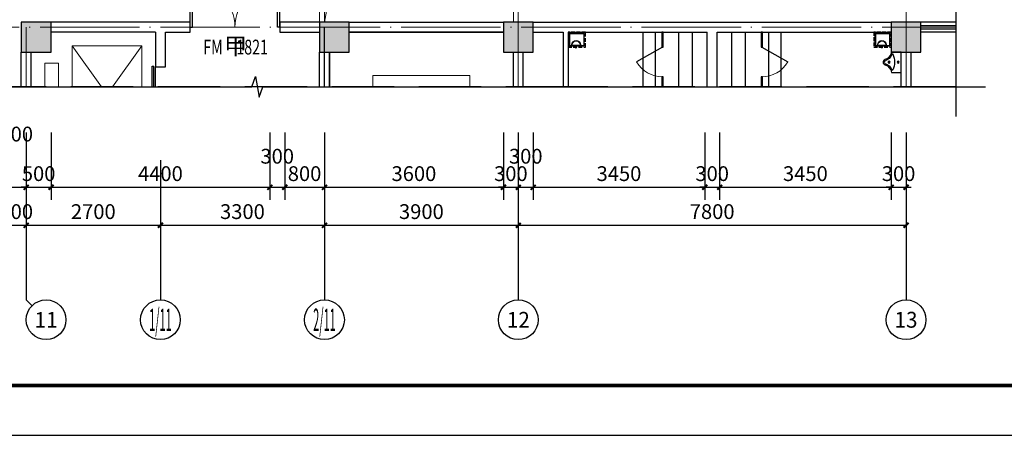
# Model space of a CAD drawing. Extents: x 212589 to 1237536, y 275567 to 575759.
# Drawn here: x 372323 to 392131, y 475896 to 484256 of the extents above; entities that cross this region are included whole.
import ezdxf
from ezdxf.enums import TextEntityAlignment as Align

# ---------------------------------------------------------------- set-up
doc = ezdxf.new("R2010")
doc.units = 0
doc.header["$LTSCALE"] = 1000
doc.header["$MEASUREMENT"] = 0
doc.linetypes.add('DASH', pattern=[0.35, 0.25, -0.1])
doc.linetypes.add('DOTE', pattern=[2.42, 2, -0.2, 0.02, -0.2])
for name, color, linetype in [('AXIS', 3, 'Continuous'), ('AXIS_TEXT', 7, 'Continuous'), ('COLUMN', 9, 'Continuous'), ('DIM_SYMB', 3, 'Continuous'), ('DOOR_FIRE', 4, 'Continuous'), ('DOOR_FIRE_TEXT', 7, 'Continuous'), ('DOTE', 10, 'DOTE'), ('K', 130, 'Continuous'), ('LATRINE', 6, 'Continuous'), ('LVTRY', 6, 'Continuous'), ('PUB_DIM', 3, 'Continuous'), ('PUB_HATCH', 8, 'Continuous'), ('PUB_Hatch(材料填充)', 8, 'Continuous'), ('STAIR', 2, 'Continuous'), ('WALL', 9, 'Continuous')]:
    doc.layers.add(name, color=color, linetype=linetype)
doc.styles.add('_TCH_AXIS', font='COMPLEX', dxfattribs={"bigfont": 'GBCBIG'})
doc.styles.add('_TCH_DIM_T3', font='SIMPLEX', dxfattribs={"width": 0.705882, "bigfont": 'GBCBIG'})
doc.styles.add('_TCH_WINDOW', font='SIMPLEX', dxfattribs={"height": 3.5, "bigfont": 'GBCBIG'})
doc.styles.add('COMPLEX', font='COMPLEX')
doc.dimstyles.new('_TCH_ARCH&&100', dxfattribs={"dimtxt": 297.5, "dimasz": 100, "dimexe": 250, "dimexo": 300, "dimgap": 126.25, "dimtad": 1, "dimdec": 0, "dimzin": 0, "dimdsep": 46, "dimtxsty": '_TCH_DIM_T3', "dimblk": 'ARCHTICK', "dimcen": 0.09, "dimclrt": 7, "dimazin": 2, "dimtfac": 1, "dimtdec": 0, "dimtix": 1, "dimtmove": 2, "dimatfit": 3, "dimldrblk": 'ARCHTICK', "dimfxl": 100, "dimtolj": 1, "dimtzin": 0, "dimarcsym": 0})

# ---------------------------------------------------------------- blocks, each defined once
blk = doc.blocks.new('pqd')
at = {"layer": 'LVTRY'}
h = blk.add_hatch(color=256, dxfattribs=at)
h.paths.add_polyline_path([(1265702, 107191), (1265952, 107191), (1265952, 107491), (1265702, 107491)])
h.paths.add_polyline_path([(1265710, 107408), (1265721, 107408, -1), (1265721, 107252), (1265710, 107252)], flags=16)
h.paths.add_polyline_path([(1265710, 107246), (1265721, 107246, 1), (1265721, 107414), (1265710, 107414), (1265710, 107483), (1265944, 107483), (1265944, 107199), (1265710, 107199)], flags=16)
blk.add_hatch(color=256, dxfattribs=at).paths.add_polyline_path([(1265676, 107328), (1265661, 107343), (1265661, 107313)])
for p, q in [((1265702, 107191), (1265702, 107491)), ((1265702, 107491), (1265952, 107491)), ((1265710, 107414), (1265710, 107483)), ((1265944, 107483), (1265710, 107483)), ((1265721, 107414), (1265710, 107414)), ((1265710, 107408), (1265710, 107252)), ((1265721, 107408), (1265710, 107408)), ((1265944, 107483), (1265944, 107199)), ((1265952, 107491), (1265952, 107191)), ((1265952, 107191), (1265702, 107191)), ((1265710, 107252), (1265721, 107252)), ((1265710, 107246), (1265721, 107246)), ((1265710, 107199), (1265710, 107246)), ((1265944, 107199), (1265710, 107199))]:
    blk.add_line(p, q, dxfattribs=at)
at = {"layer": 'LVTRY', "linetype": 'DASH', "ltscale": 0.3}
blk.add_lwpolyline([(1265677, 107516), (1265977, 107516), (1265977, 107166), (1265677, 107166)], close=True, dxfattribs=at)
at = {"layer": 'LVTRY'}
blk.add_lwpolyline([(1265661, 107313), (1265676, 107328), (1265661, 107343)], close=True, dxfattribs=at)
for radius in [84, 78]:
    blk.add_arc((1265721, 107330), radius, 270, 90, dxfattribs=at)
blk = doc.blocks.new('_ArchTick')
at = {"color": 0, "linetype": 'ByBlock', "const_width": 0.4}
blk.add_lwpolyline([(-0.5, -0.5), (0.5, 0.5)], dxfattribs=at)
blk = doc.blocks.new('*D68')
at = {"layer": 'Defpoints', "color": 0, "transparency": 16777216}
for p in [(372054, 482289), (372454, 482289), (372454, 480884)]:
    blk.add_point(p, dxfattribs=at)
at = {"layer": 'PUB_DIM', "color": 0, "lineweight": -2, "transparency": 16777216}
for p, q in [((372054, 481989), (372054, 480634)), ((372454, 481989), (372454, 480634)), ((372054, 480884), (372454, 480884))]:
    blk.add_line(p, q, dxfattribs=at)
at = {"layer": 'PUB_DIM', "color": 0, "lineweight": -2, "transparency": 16777216, "xscale": 100, "yscale": 100, "zscale": 100, "rotation": 180}
blk.add_blockref('_ArchTick', (372054, 480884), dxfattribs=at)
at = {"layer": 'PUB_DIM', "color": 0, "lineweight": -2, "transparency": 16777216, "xscale": 100, "yscale": 100, "zscale": 100}
blk.add_blockref('_ArchTick', (372454, 480884), dxfattribs=at)
at = {"layer": 'PUB_DIM', "color": 7, "transparency": 16777216, "insert": (372254, 481955), "char_height": 297.5, "attachment_point": 5, "style": '_TCH_DIM_T3'}
blk.add_mtext('\\A1;400', dxfattribs=at)
blk = doc.blocks.new('*D69')
at = {"layer": 'Defpoints', "color": 0, "transparency": 16777216}
for p in [(372454, 482289), (372954, 482289), (372954, 480884)]:
    blk.add_point(p, dxfattribs=at)
at = {"layer": 'PUB_DIM', "color": 0, "lineweight": -2, "transparency": 16777216}
for p, q in [((372454, 481989), (372454, 480634)), ((372954, 481989), (372954, 480634)), ((372454, 480884), (372354, 480884)), ((372454, 480884), (372954, 480884)), ((372954, 480884), (373054, 480884))]:
    blk.add_line(p, q, dxfattribs=at)
at = {"layer": 'PUB_DIM', "color": 0, "lineweight": -2, "transparency": 16777216, "xscale": 100, "yscale": 100, "zscale": 100}
blk.add_blockref('_ArchTick', (372454, 480884), dxfattribs=at)
at = {"layer": 'PUB_DIM', "color": 0, "lineweight": -2, "transparency": 16777216, "xscale": 100, "yscale": 100, "zscale": 100, "rotation": 180}
blk.add_blockref('_ArchTick', (372954, 480884), dxfattribs=at)
at = {"layer": 'PUB_DIM', "color": 7, "transparency": 16777216, "insert": (372704, 481159), "char_height": 297.5, "attachment_point": 5, "style": '_TCH_DIM_T3'}
blk.add_mtext('\\A1;500', dxfattribs=at)
blk = doc.blocks.new('*D70')
at = {"layer": 'Defpoints', "color": 0, "transparency": 16777216}
for p in [(372954, 482289), (377354, 482289), (377354, 480884)]:
    blk.add_point(p, dxfattribs=at)
at = {"layer": 'PUB_DIM', "color": 0, "lineweight": -2, "transparency": 16777216}
for p, q in [((372954, 481989), (372954, 480634)), ((377354, 481989), (377354, 480634)), ((372954, 480884), (377354, 480884))]:
    blk.add_line(p, q, dxfattribs=at)
at = {"layer": 'PUB_DIM', "color": 0, "lineweight": -2, "transparency": 16777216, "xscale": 100, "yscale": 100, "zscale": 100, "rotation": 180}
blk.add_blockref('_ArchTick', (372954, 480884), dxfattribs=at)
at = {"layer": 'PUB_DIM', "color": 0, "lineweight": -2, "transparency": 16777216, "xscale": 100, "yscale": 100, "zscale": 100}
blk.add_blockref('_ArchTick', (377354, 480884), dxfattribs=at)
at = {"layer": 'PUB_DIM', "color": 7, "transparency": 16777216, "insert": (375154, 481159), "char_height": 297.5, "attachment_point": 5, "style": '_TCH_DIM_T3'}
blk.add_mtext('\\A1;4400', dxfattribs=at)
blk = doc.blocks.new('*D71')
at = {"layer": 'Defpoints', "color": 0, "transparency": 16777216}
for p in [(377354, 482289), (377654, 482289), (377654, 480884)]:
    blk.add_point(p, dxfattribs=at)
at = {"layer": 'PUB_DIM', "color": 0, "lineweight": -2, "transparency": 16777216}
for p, q in [((377354, 481989), (377354, 480634)), ((377654, 481989), (377654, 480634)), ((377354, 480884), (377654, 480884))]:
    blk.add_line(p, q, dxfattribs=at)
at = {"layer": 'PUB_DIM', "color": 0, "lineweight": -2, "transparency": 16777216, "xscale": 100, "yscale": 100, "zscale": 100, "rotation": 180}
blk.add_blockref('_ArchTick', (377354, 480884), dxfattribs=at)
at = {"layer": 'PUB_DIM', "color": 0, "lineweight": -2, "transparency": 16777216, "xscale": 100, "yscale": 100, "zscale": 100}
blk.add_blockref('_ArchTick', (377654, 480884), dxfattribs=at)
at = {"layer": 'PUB_DIM', "color": 7, "transparency": 16777216, "insert": (377504, 481509), "char_height": 297.5, "attachment_point": 5, "style": '_TCH_DIM_T3'}
blk.add_mtext('\\A1;300', dxfattribs=at)
blk = doc.blocks.new('*D72')
at = {"layer": 'Defpoints', "color": 0, "transparency": 16777216}
for p in [(377654, 482289), (378454, 482289), (378454, 480884)]:
    blk.add_point(p, dxfattribs=at)
at = {"layer": 'PUB_DIM', "color": 0, "lineweight": -2, "transparency": 16777216}
for p, q in [((377654, 481989), (377654, 480634)), ((378454, 481989), (378454, 480634)), ((377654, 480884), (378454, 480884))]:
    blk.add_line(p, q, dxfattribs=at)
at = {"layer": 'PUB_DIM', "color": 0, "lineweight": -2, "transparency": 16777216, "xscale": 100, "yscale": 100, "zscale": 100, "rotation": 180}
blk.add_blockref('_ArchTick', (377654, 480884), dxfattribs=at)
at = {"layer": 'PUB_DIM', "color": 0, "lineweight": -2, "transparency": 16777216, "xscale": 100, "yscale": 100, "zscale": 100}
blk.add_blockref('_ArchTick', (378454, 480884), dxfattribs=at)
at = {"layer": 'PUB_DIM', "color": 7, "transparency": 16777216, "insert": (378054, 481159), "char_height": 297.5, "attachment_point": 5, "style": '_TCH_DIM_T3'}
blk.add_mtext('\\A1;800', dxfattribs=at)
blk = doc.blocks.new('*D73')
at = {"layer": 'Defpoints', "color": 0, "transparency": 16777216}
for p in [(378454, 482289), (382054, 482289), (382054, 480884)]:
    blk.add_point(p, dxfattribs=at)
at = {"layer": 'PUB_DIM', "color": 0, "lineweight": -2, "transparency": 16777216}
for p, q in [((378454, 481989), (378454, 480634)), ((382054, 481989), (382054, 480634)), ((378454, 480884), (382054, 480884))]:
    blk.add_line(p, q, dxfattribs=at)
at = {"layer": 'PUB_DIM', "color": 0, "lineweight": -2, "transparency": 16777216, "xscale": 100, "yscale": 100, "zscale": 100, "rotation": 180}
blk.add_blockref('_ArchTick', (378454, 480884), dxfattribs=at)
at = {"layer": 'PUB_DIM', "color": 0, "lineweight": -2, "transparency": 16777216, "xscale": 100, "yscale": 100, "zscale": 100}
blk.add_blockref('_ArchTick', (382054, 480884), dxfattribs=at)
at = {"layer": 'PUB_DIM', "color": 7, "transparency": 16777216, "insert": (380254, 481159), "char_height": 297.5, "attachment_point": 5, "style": '_TCH_DIM_T3'}
blk.add_mtext('\\A1;3600', dxfattribs=at)
blk = doc.blocks.new('*D74')
at = {"layer": 'Defpoints', "color": 0, "transparency": 16777216}
for p in [(382054, 482289), (382354, 482289), (382354, 480884)]:
    blk.add_point(p, dxfattribs=at)
at = {"layer": 'PUB_DIM', "color": 0, "lineweight": -2, "transparency": 16777216}
for p, q in [((382054, 481989), (382054, 480634)), ((382354, 481989), (382354, 480634)), ((382054, 480884), (381954, 480884)), ((382054, 480884), (382354, 480884)), ((382354, 480884), (382454, 480884))]:
    blk.add_line(p, q, dxfattribs=at)
at = {"layer": 'PUB_DIM', "color": 0, "lineweight": -2, "transparency": 16777216, "xscale": 100, "yscale": 100, "zscale": 100}
blk.add_blockref('_ArchTick', (382054, 480884), dxfattribs=at)
at = {"layer": 'PUB_DIM', "color": 0, "lineweight": -2, "transparency": 16777216, "xscale": 100, "yscale": 100, "zscale": 100, "rotation": 180}
blk.add_blockref('_ArchTick', (382354, 480884), dxfattribs=at)
at = {"layer": 'PUB_DIM', "color": 7, "transparency": 16777216, "insert": (382204, 481159), "char_height": 297.5, "attachment_point": 5, "style": '_TCH_DIM_T3'}
blk.add_mtext('\\A1;300', dxfattribs=at)
blk = doc.blocks.new('*D75')
at = {"layer": 'Defpoints', "color": 0, "transparency": 16777216}
for p in [(382354, 482289), (382654, 482289), (382654, 480884)]:
    blk.add_point(p, dxfattribs=at)
at = {"layer": 'PUB_DIM', "color": 0, "lineweight": -2, "transparency": 16777216}
for p, q in [((382354, 481989), (382354, 480634)), ((382654, 481989), (382654, 480634)), ((382354, 480884), (382654, 480884))]:
    blk.add_line(p, q, dxfattribs=at)
at = {"layer": 'PUB_DIM', "color": 0, "lineweight": -2, "transparency": 16777216, "xscale": 100, "yscale": 100, "zscale": 100, "rotation": 180}
blk.add_blockref('_ArchTick', (382354, 480884), dxfattribs=at)
at = {"layer": 'PUB_DIM', "color": 0, "lineweight": -2, "transparency": 16777216, "xscale": 100, "yscale": 100, "zscale": 100}
blk.add_blockref('_ArchTick', (382654, 480884), dxfattribs=at)
at = {"layer": 'PUB_DIM', "color": 7, "transparency": 16777216, "insert": (382504, 481509), "char_height": 297.5, "attachment_point": 5, "style": '_TCH_DIM_T3'}
blk.add_mtext('\\A1;300', dxfattribs=at)
blk = doc.blocks.new('*D76')
at = {"layer": 'Defpoints', "color": 0, "transparency": 16777216}
for p in [(382654, 482289), (386104, 482289), (386104, 480884)]:
    blk.add_point(p, dxfattribs=at)
at = {"layer": 'PUB_DIM', "color": 0, "lineweight": -2, "transparency": 16777216}
for p, q in [((382654, 481989), (382654, 480634)), ((386104, 481989), (386104, 480634)), ((382654, 480884), (386104, 480884))]:
    blk.add_line(p, q, dxfattribs=at)
at = {"layer": 'PUB_DIM', "color": 0, "lineweight": -2, "transparency": 16777216, "xscale": 100, "yscale": 100, "zscale": 100, "rotation": 180}
blk.add_blockref('_ArchTick', (382654, 480884), dxfattribs=at)
at = {"layer": 'PUB_DIM', "color": 0, "lineweight": -2, "transparency": 16777216, "xscale": 100, "yscale": 100, "zscale": 100}
blk.add_blockref('_ArchTick', (386104, 480884), dxfattribs=at)
at = {"layer": 'PUB_DIM', "color": 7, "transparency": 16777216, "insert": (384379, 481159), "char_height": 297.5, "attachment_point": 5, "style": '_TCH_DIM_T3'}
blk.add_mtext('\\A1;3450', dxfattribs=at)
blk = doc.blocks.new('*D77')
at = {"layer": 'Defpoints', "color": 0, "transparency": 16777216}
for p in [(386104, 482289), (386404, 482289), (386404, 480884)]:
    blk.add_point(p, dxfattribs=at)
at = {"layer": 'PUB_DIM', "color": 0, "lineweight": -2, "transparency": 16777216}
for p, q in [((386104, 481989), (386104, 480634)), ((386404, 481989), (386404, 480634)), ((386104, 480884), (386004, 480884)), ((386104, 480884), (386404, 480884)), ((386404, 480884), (386504, 480884))]:
    blk.add_line(p, q, dxfattribs=at)
at = {"layer": 'PUB_DIM', "color": 0, "lineweight": -2, "transparency": 16777216, "xscale": 100, "yscale": 100, "zscale": 100}
blk.add_blockref('_ArchTick', (386104, 480884), dxfattribs=at)
at = {"layer": 'PUB_DIM', "color": 0, "lineweight": -2, "transparency": 16777216, "xscale": 100, "yscale": 100, "zscale": 100, "rotation": 180}
blk.add_blockref('_ArchTick', (386404, 480884), dxfattribs=at)
at = {"layer": 'PUB_DIM', "color": 7, "transparency": 16777216, "insert": (386254, 481159), "char_height": 297.5, "attachment_point": 5, "style": '_TCH_DIM_T3'}
blk.add_mtext('\\A1;300', dxfattribs=at)
blk = doc.blocks.new('*D78')
at = {"layer": 'Defpoints', "color": 0, "transparency": 16777216}
for p in [(386404, 482289), (389854, 482289), (389854, 480884)]:
    blk.add_point(p, dxfattribs=at)
at = {"layer": 'PUB_DIM', "color": 0, "lineweight": -2, "transparency": 16777216}
for p, q in [((386404, 481989), (386404, 480634)), ((389854, 481989), (389854, 480634)), ((386404, 480884), (389854, 480884))]:
    blk.add_line(p, q, dxfattribs=at)
at = {"layer": 'PUB_DIM', "color": 0, "lineweight": -2, "transparency": 16777216, "xscale": 100, "yscale": 100, "zscale": 100, "rotation": 180}
blk.add_blockref('_ArchTick', (386404, 480884), dxfattribs=at)
at = {"layer": 'PUB_DIM', "color": 0, "lineweight": -2, "transparency": 16777216, "xscale": 100, "yscale": 100, "zscale": 100}
blk.add_blockref('_ArchTick', (389854, 480884), dxfattribs=at)
at = {"layer": 'PUB_DIM', "color": 7, "transparency": 16777216, "insert": (388129, 481159), "char_height": 297.5, "attachment_point": 5, "style": '_TCH_DIM_T3'}
blk.add_mtext('\\A1;3450', dxfattribs=at)
blk = doc.blocks.new('*D79')
at = {"layer": 'Defpoints', "color": 0, "transparency": 16777216}
for p in [(389854, 482289), (390154, 482289), (390154, 480884)]:
    blk.add_point(p, dxfattribs=at)
at = {"layer": 'PUB_DIM', "color": 0, "lineweight": -2, "transparency": 16777216}
for p, q in [((389854, 481989), (389854, 480634)), ((390154, 481989), (390154, 480634)), ((389854, 480884), (389754, 480884)), ((389854, 480884), (390154, 480884)), ((390154, 480884), (390254, 480884))]:
    blk.add_line(p, q, dxfattribs=at)
at = {"layer": 'PUB_DIM', "color": 0, "lineweight": -2, "transparency": 16777216, "xscale": 100, "yscale": 100, "zscale": 100}
blk.add_blockref('_ArchTick', (389854, 480884), dxfattribs=at)
at = {"layer": 'PUB_DIM', "color": 0, "lineweight": -2, "transparency": 16777216, "xscale": 100, "yscale": 100, "zscale": 100, "rotation": 180}
blk.add_blockref('_ArchTick', (390154, 480884), dxfattribs=at)
at = {"layer": 'PUB_DIM', "color": 7, "transparency": 16777216, "insert": (390004, 481159), "char_height": 297.5, "attachment_point": 5, "style": '_TCH_DIM_T3'}
blk.add_mtext('\\A1;300', dxfattribs=at)
blk = doc.blocks.new('*D139')
at = {"layer": 'AXIS', "color": 0, "lineweight": -2, "transparency": 16777216}
for p, q in [((372054, 481127), (372054, 479870)), ((372454, 481127), (372454, 479870)), ((372054, 480120), (371954, 480120)), ((372054, 480120), (372454, 480120)), ((372454, 480120), (372554, 480120))]:
    blk.add_line(p, q, dxfattribs=at)
at = {"layer": 'Defpoints', "color": 0, "transparency": 16777216}
for p in [(372054, 481427), (372454, 481427), (372454, 480120)]:
    blk.add_point(p, dxfattribs=at)
at = {"layer": 'AXIS', "color": 0, "lineweight": -2, "transparency": 16777216, "xscale": 100, "yscale": 100, "zscale": 100}
blk.add_blockref('_ArchTick', (372054, 480120), dxfattribs=at)
at = {"layer": 'AXIS', "color": 0, "lineweight": -2, "transparency": 16777216, "xscale": 100, "yscale": 100, "zscale": 100, "rotation": 180}
blk.add_blockref('_ArchTick', (372454, 480120), dxfattribs=at)
at = {"layer": 'AXIS', "color": 7, "transparency": 16777216, "insert": (372254, 480395), "char_height": 297.5, "attachment_point": 5, "style": '_TCH_DIM_T3'}
blk.add_mtext('\\A1;400', dxfattribs=at)
blk = doc.blocks.new('*D140')
at = {"layer": 'AXIS', "color": 0, "lineweight": -2, "transparency": 16777216}
for p, q in [((372454, 481127), (372454, 479870)), ((375154, 481127), (375154, 479870)), ((372454, 480120), (375154, 480120))]:
    blk.add_line(p, q, dxfattribs=at)
at = {"layer": 'Defpoints', "color": 0, "transparency": 16777216}
for p in [(372454, 481427), (375154, 481427), (375154, 480120)]:
    blk.add_point(p, dxfattribs=at)
at = {"layer": 'AXIS', "color": 0, "lineweight": -2, "transparency": 16777216, "xscale": 100, "yscale": 100, "zscale": 100, "rotation": 180}
blk.add_blockref('_ArchTick', (372454, 480120), dxfattribs=at)
at = {"layer": 'AXIS', "color": 0, "lineweight": -2, "transparency": 16777216, "xscale": 100, "yscale": 100, "zscale": 100}
blk.add_blockref('_ArchTick', (375154, 480120), dxfattribs=at)
at = {"layer": 'AXIS', "color": 7, "transparency": 16777216, "insert": (373804, 480395), "char_height": 297.5, "attachment_point": 5, "style": '_TCH_DIM_T3'}
blk.add_mtext('\\A1;2700', dxfattribs=at)
blk = doc.blocks.new('*D141')
at = {"layer": 'AXIS', "color": 0, "lineweight": -2, "transparency": 16777216}
for p, q in [((375154, 481127), (375154, 479870)), ((378454, 481127), (378454, 479870)), ((375154, 480120), (378454, 480120))]:
    blk.add_line(p, q, dxfattribs=at)
at = {"layer": 'Defpoints', "color": 0, "transparency": 16777216}
for p in [(375154, 481427), (378454, 481427), (378454, 480120)]:
    blk.add_point(p, dxfattribs=at)
at = {"layer": 'AXIS', "color": 0, "lineweight": -2, "transparency": 16777216, "xscale": 100, "yscale": 100, "zscale": 100, "rotation": 180}
blk.add_blockref('_ArchTick', (375154, 480120), dxfattribs=at)
at = {"layer": 'AXIS', "color": 0, "lineweight": -2, "transparency": 16777216, "xscale": 100, "yscale": 100, "zscale": 100}
blk.add_blockref('_ArchTick', (378454, 480120), dxfattribs=at)
at = {"layer": 'AXIS', "color": 7, "transparency": 16777216, "insert": (376804, 480395), "char_height": 297.5, "attachment_point": 5, "style": '_TCH_DIM_T3'}
blk.add_mtext('\\A1;3300', dxfattribs=at)
blk = doc.blocks.new('*D142')
at = {"layer": 'AXIS', "color": 0, "lineweight": -2, "transparency": 16777216}
for p, q in [((378454, 481127), (378454, 479870)), ((382354, 481127), (382354, 479870)), ((378454, 480120), (382354, 480120))]:
    blk.add_line(p, q, dxfattribs=at)
at = {"layer": 'Defpoints', "color": 0, "transparency": 16777216}
for p in [(378454, 481427), (382354, 481427), (382354, 480120)]:
    blk.add_point(p, dxfattribs=at)
at = {"layer": 'AXIS', "color": 0, "lineweight": -2, "transparency": 16777216, "xscale": 100, "yscale": 100, "zscale": 100, "rotation": 180}
blk.add_blockref('_ArchTick', (378454, 480120), dxfattribs=at)
at = {"layer": 'AXIS', "color": 0, "lineweight": -2, "transparency": 16777216, "xscale": 100, "yscale": 100, "zscale": 100}
blk.add_blockref('_ArchTick', (382354, 480120), dxfattribs=at)
at = {"layer": 'AXIS', "color": 7, "transparency": 16777216, "insert": (380404, 480395), "char_height": 297.5, "attachment_point": 5, "style": '_TCH_DIM_T3'}
blk.add_mtext('\\A1;3900', dxfattribs=at)
blk = doc.blocks.new('*D143')
at = {"layer": 'AXIS', "color": 0, "lineweight": -2, "transparency": 16777216}
for p, q in [((382354, 481127), (382354, 479870)), ((390154, 481127), (390154, 479870)), ((382354, 480120), (390154, 480120))]:
    blk.add_line(p, q, dxfattribs=at)
at = {"layer": 'Defpoints', "color": 0, "transparency": 16777216}
for p in [(382354, 481427), (390154, 481427), (390154, 480120)]:
    blk.add_point(p, dxfattribs=at)
at = {"layer": 'AXIS', "color": 0, "lineweight": -2, "transparency": 16777216, "xscale": 100, "yscale": 100, "zscale": 100, "rotation": 180}
blk.add_blockref('_ArchTick', (382354, 480120), dxfattribs=at)
at = {"layer": 'AXIS', "color": 0, "lineweight": -2, "transparency": 16777216, "xscale": 100, "yscale": 100, "zscale": 100}
blk.add_blockref('_ArchTick', (390154, 480120), dxfattribs=at)
at = {"layer": 'AXIS', "color": 7, "transparency": 16777216, "insert": (386254, 480395), "char_height": 297.5, "attachment_point": 5, "style": '_TCH_DIM_T3'}
blk.add_mtext('\\A1;7800', dxfattribs=at)
blk = doc.blocks.new('_FZH')
blk.add_lwpolyline([(-0.5, -0.5), (0.5, -0.5), (0.5, 0.5), (-0.5, 0.5)], close=True)
at = {"layer": 'PUB_HATCH'}
blk.add_solid([(-0.5, -0.5), (0.5, -0.5), (-0.5, 0.5), (0.5, 0.5)], dxfattribs=at)
blk = doc.blocks.new('$DorLib2D$00000002')
for p, q in [((-0.5, 0), (-0.5, 0.4875)), ((-0.475, 0.4875), (-0.5, 0.4875)), ((-0.475, 0), (-0.475, 0.4875)), ((0.475, 0), (0.475, 0.4875)), ((0.475, 0.4875), (0.5, 0.4875)), ((0.5, 0), (0.5, 0.4875)), ((-0.5, 0), (-0.475, 0)), ((0.5, 0), (0.475, 0))]:
    blk.add_line(p, q)
at = {"lineweight": 13}
for centre, start, end in [((-0.4875, 0), 0, 88.53072), ((0.4875, 0), 91.46928, 180)]:
    blk.add_arc(centre, 0.4875, start, end, dxfattribs=at)
blk = doc.blocks.new('$lvtry$00000223')
at = {"color": 0, "elevation": 0}
blk.add_lwpolyline([(-205, -191), (-205, 0), (205, 0), (205, -191, 0.268068), (51, -323, -0.317765), (0, -360, -0.317765), (-51, -323, 0.268068)], format="xyb", close=True, dxfattribs=at)
at = {"color": 0}
for centre in [(0, -60, 0), (0, -242, 0)]:
    blk.add_circle(centre, 20, dxfattribs=at)
for centre, radius, start, end in [((-152, -175, 0), 10, 114.1084, 248.1394), ((5, -526, 0), 395, 66.6675, 114.1084), ((-243, -401, 0), 233, 19.2639, 68.1394), ((243, -401, 0), 233, 110.4941, 160.7361), ((158, -173, 0), 10, 290.4941, 66.6675), ((0, -316, 0), 24, 199.2639, 269.4998), ((0, -316, 0), 24, 270.5002, 340.7361)]:
    blk.add_arc(centre, radius, start, end, dxfattribs=at)
for p in [(0, -60, 0), (0, -242, 0)]:
    blk.add_point(p, dxfattribs=at)
blk = doc.blocks.new('_AXISO')
blk.add_circle((0, 0), 0.5)
at = {"layer": 'AXIS_TEXT', "style": 'COMPLEX', "width": 1.041667}
blk.add_attdef('A', text='', height=0.56, dxfattribs=at).set_placement((-0.25, -0.28), (0.25, -0.28), align=Align.FIT)
blk = doc.blocks.new('$TCHSYS$APDOOR2D')
blk.add_line((0.5, 0), (0, 0.866))
at = {"lineweight": 13}
blk.add_arc((0.5, 0), 1, 120, 180, dxfattribs=at)

msp = doc.modelspace()

# ---------------------------------------------------------------- linework, layer by layer
at = {"extrusion": (0, 0, -1)}
for p, q in [((391154.1, 484205.7), (390454.1, 484205.7)), ((390454.1, 484005.7), (390454.1, 484205.7)), ((390454.1, 484139), (391154.1, 484139)), ((390454.1, 484072.3), (391154.1, 484072.3)), ((391154.1, 484005.7), (390454.1, 484005.7))]:
    msp.add_line(p, q, dxfattribs=at)
for p, q in [((374987.5, 483324), (375020.8, 483324)), ((374987.5, 482905.7), (374987.5, 483324)), ((375020.8, 482905.7), (375020.8, 483324)), ((375054.1, 482905.7), (375054.1, 483305.7))]:
    msp.add_line(p, q)
at = {"linetype": 'DASH', "ltscale": 5}
msp.add_lwpolyline([(391154.1, 498405.7), (391154.1, 482905.7), (383354.1, 482905.7), (363054.1, 482905.7), (363054.1, 510005.7), (383354.1, 510005.7), (383354.1, 498405.7)], close=True, dxfattribs=at)
at = {"layer": 'AXIS'}
for p, q in [((372454.1, 481426.9), (372454.1, 478619.7)), ((375154.1, 481426.9), (375154.1, 478619.7)), ((378454.1, 481426.9), (378454.1, 478619.7)), ((382354.1, 481426.9), (382354.1, 478619.7)), ((390154.1, 481426.9), (390154.1, 478619.7)), ((372571.3, 478502.6), (372454.1, 478619.7))]:
    msp.add_line(p, q, dxfattribs=at)
at = {"layer": 'DIM_SYMB'}
for points in [[(391154.1, 499005.7), (391154.1, 490768.2), (391364.1, 490691.7), (390944.1, 490617.7), (391154.1, 490543.2), (391154.1, 482305.7)], [(362454.1, 482905.7), (376991.6, 482905.7), (377068, 483115.7), (377142.1, 482695.7), (377216.6, 482905.7), (391754.1, 482905.7)]]:
    msp.add_lwpolyline(points, dxfattribs=at)
at = {"layer": 'DIM_SYMB', "lineweight": 0}
msp.add_lwpolyline([(379429.1, 482905.7), (379429.1, 483130.7), (381379.1, 483130.7), (381379.1, 482905.7)], dxfattribs=at)
at = {"layer": 'DOTE', "lineweight": 0}
for p, q in [((382354.1, 482905.7), (382354.1, 510005.7)), ((390154.1, 482905.7), (390154.1, 498405.7)), ((363054.1, 484105.7), (391154.1, 484105.7)), ((372454.1, 482905.7), (372454.1, 484105.7))]:
    msp.add_line(p, q, dxfattribs=at)
at = {"layer": 'DOTE'}
msp.add_line((378454.1, 482905.7), (378454.1, 484105.7), dxfattribs=at)
at = {"layer": 'K'}
msp.add_lwpolyline([(350623.2, 475895.5), (410023.2, 475895.5), (410023.2, 517895.5), (350623.2, 517895.5)], close=True, dxfattribs=at)
at = {"layer": 'K', "const_width": 75}
msp.add_lwpolyline([(353123.2, 476895.5), (409023.2, 476895.5), (409023.2, 516895.5), (353123.2, 516895.5)], close=True, dxfattribs=at)
at = {"layer": 'LATRINE'}
for p, q in [((385241.6, 484005.7), (385241.6, 483705.7)), ((385266.6, 484005.7), (385241.6, 484005.7)), ((385266.6, 483705.7), (385266.6, 484005.7)), ((387241.6, 484005.7), (387241.6, 483705.7)), ((387266.6, 484005.7), (387241.6, 484005.7)), ((387266.6, 483705.7), (387266.6, 484005.7)), ((385241.6, 483705.7), (385266.6, 483705.7)), ((387241.6, 483705.7), (387266.6, 483705.7)), ((385266.6, 483105.7), (385241.6, 483105.7)), ((385241.6, 483105.7), (385241.6, 482905.7)), ((385266.6, 482905.7), (385266.6, 483105.7)), ((387266.6, 483105.7), (387241.6, 483105.7)), ((387241.6, 483105.7), (387241.6, 482905.7)), ((387266.6, 482905.7), (387266.6, 483105.7))]:
    msp.add_line(p, q, dxfattribs=at)
at = {"layer": 'LVTRY'}
for points in [[(385586.1, 482905.7), (385586.1, 484005.9)], [(385856.1, 482905.7), (385856.1, 484005.8)], [(386652.2, 482905.7), (386652.2, 484005.8)], [(386922.2, 482905.7), (386922.2, 484005.9)]]:
    msp.add_lwpolyline(points, dxfattribs=at)
at = {"layer": 'PUB_HATCH'}
for points in [[(384866.1, 482905.7), (384866.1, 484006.2)], [(385116.1, 482905.7), (385116.1, 484006.1)], [(387392.2, 482905.7), (387392.2, 484006.1)], [(387642.2, 482905.7), (387642.2, 484006.2)]]:
    msp.add_lwpolyline(points, dxfattribs=at)
at = {"layer": 'STAIR'}
for p, q in [((382054.1, 484005.7), (378954.1, 484005.7)), ((378554.1, 483605.7), (378554.1, 482905.7)), ((382254.1, 482905.7), (382254.1, 483605.7))]:
    msp.add_line(p, q, dxfattribs=at)
at = {"layer": 'STAIR', "lineweight": 0}
for p, q in [((373379.1, 483730.7), (374779.1, 483730.7)), ((373379.1, 482905.7), (373379.1, 483730.7)), ((373379.1, 483730.7), (373971.4, 482905.7)), ((374779.1, 483730.7), (374186.8, 482905.7)), ((374779.1, 483730.7), (374779.1, 482905.7)), ((372829.1, 483380.7), (373104.1, 483380.7)), ((372829.1, 482905.7), (372829.1, 483380.7)), ((373104.1, 483380.7), (373104.1, 482905.7))]:
    msp.add_line(p, q, dxfattribs=at)
for points in [[(382254.1, 493506.2), (378354.1, 493506.2), (378354.1, 484205.7), (382254.1, 484205.7)], [(382254.1, 493406.2), (378454.1, 493406.2), (378454.1, 484205.7), (382254.1, 484205.7)]]:
    msp.add_lwpolyline(points, close=True, dxfattribs=at)
msp.add_lwpolyline([(378454.1, 484205.7), (379954.1, 492448.2), (382254.1, 493406.2)], dxfattribs=at)
at = {"layer": 'WALL'}
for p, q in [((375154.1, 484205.7), (372954.1, 484205.7)), ((375754.1, 484205.7), (375154.1, 484205.7)), ((375754.1, 484005.7), (375754.1, 484205.7)), ((378354.1, 484205.7), (377554.1, 484205.7)), ((377554.1, 484205.7), (377554.1, 484005.7)), ((378954.1, 484205.7), (382054.1, 484205.7)), ((382654.1, 484205.7), (383254.1, 484205.7)), ((383254.1, 484205.7), (386254.1, 484205.7)), ((386254.1, 484205.7), (389854.1, 484205.7)), ((375054.1, 484005.7), (372954.1, 484005.7)), ((375054.1, 484005.7), (375054.1, 483305.7)), ((375254.1, 484005.7), (375754.1, 484005.7)), ((375254.1, 483305.7), (375254.1, 484005.7)), ((377554.1, 484005.7), (378354.1, 484005.7)), ((378954.1, 484005.7), (382054.1, 484005.7)), ((382654.1, 484005.7), (383254.1, 484005.7)), ((383254.1, 484005.7), (383254.1, 482905.7)), ((383354.1, 484005.7), (383354.1, 482905.7)), ((383354.1, 484005.7), (386154.1, 484005.7)), ((386154.1, 482905.7), (386154.1, 484005.7)), ((386354.1, 484005.7), (389854.1, 484005.7)), ((386354.1, 482905.7), (386354.1, 484005.7)), ((372354.1, 482905.7), (372354.1, 483605.7)), ((372554.1, 482905.7), (372554.1, 483605.7)), ((378354.1, 482905.7), (378354.1, 483605.7)), ((378554.1, 482905.7), (378554.1, 483605.7)), ((382254.1, 482905.7), (382254.1, 483605.7)), ((382454.1, 482905.7), (382454.1, 483605.7)), ((390054.1, 482905.7), (390054.1, 483605.7)), ((390254.1, 482905.7), (390254.1, 483605.7)), ((375054.1, 483305.7), (375254.1, 483305.7))]:
    msp.add_line(p, q, dxfattribs=at)

# ---------------------------------------------------------------- block references
at = {"layer": 'AXIS'}
ref = msp.add_blockref('_AXISO', (372854.1, 478219.7), dxfattribs=dict(at, xscale=800, yscale=800, zscale=800))
ref.add_attrib('A', '11', dxfattribs={"layer": 'AXIS_TEXT', "height": 312.31, "style": '_TCH_AXIS', "width": 1.302326}).set_placement((372621.7, 478063.6), (373086.5, 478063.6), align=Align.FIT)
ref = msp.add_blockref('_AXISO', (375154.1, 478219.7), dxfattribs=dict(at, xscale=800, yscale=800, zscale=800))
ref.add_attrib('A', '1/11', dxfattribs={"layer": 'AXIS_TEXT', "height": 452.55, "style": '_TCH_AXIS', "width": 0.344262}).set_placement((374927.8, 477993.4), (375380.4, 477993.4), align=Align.FIT)
ref = msp.add_blockref('_AXISO', (378454.1, 478219.7), dxfattribs=dict(at, xscale=800, yscale=800, zscale=800))
ref.add_attrib('A', '2/11', dxfattribs={"layer": 'AXIS_TEXT', "height": 452.55, "style": '_TCH_AXIS', "width": 0.318182}).set_placement((378227.8, 477993.4), (378680.4, 477993.4), align=Align.FIT)
ref = msp.add_blockref('_AXISO', (382354.1, 478219.7), dxfattribs=dict(at, xscale=800, yscale=800, zscale=800))
ref.add_attrib('A', '12', dxfattribs={"layer": 'AXIS_TEXT', "height": 314.79, "style": '_TCH_AXIS', "width": 1.065398}).set_placement((382122.5, 478062.3), (382585.7, 478062.3), align=Align.FIT)
ref = msp.add_blockref('_AXISO', (390154.1, 478219.7), dxfattribs=dict(at, xscale=800, yscale=800, zscale=800))
ref.add_attrib('A', '13', dxfattribs={"layer": 'AXIS_TEXT', "height": 318.48, "style": '_TCH_AXIS', "width": 1.047341}).set_placement((389923.8, 478060.5), (390384.4, 478060.5), align=Align.FIT)
at = {"layer": 'COLUMN', "lineweight": 0, "xscale": 600, "yscale": 600, "zscale": 600, "rotation": 270}
for p in [(372654.1, 483905.7), (378654.1, 483905.7), (382354.1, 483905.7), (390154.1, 483905.7)]:
    msp.add_blockref('_FZH', p, dxfattribs=at)
at = {"layer": 'DOOR_FIRE', "lineweight": 0, "xscale": 1800, "yscale": -1800, "zscale": 200, "rotation": 180}
msp.add_blockref('$DorLib2D$00000002', (376654.1, 484105.7), dxfattribs=at)
at = {"layer": 'LATRINE', "xscale": -600, "zscale": 25}
for p, yscale, rotation in [((385254.1, 483405.7), -600, 270), ((387254.1, 483405.7), 600, 270.000000000089)]:
    msp.add_blockref('$TCHSYS$APDOOR2D', p, dxfattribs=dict(at, yscale=yscale, rotation=rotation))
at = {"layer": 'LVTRY', "yscale": -1, "rotation": 90}
msp.add_blockref('$lvtry$00000223', (390054.1, 483400.7, 0), dxfattribs=at)
at = {"layer": 'PUB_Hatch(材料填充)', "xscale": -1, "rotation": 270}
for p in [(276188.1, -781971.1), (282338, -781971.1)]:
    msp.add_blockref('pqd', p, dxfattribs=at)

# ---------------------------------------------------------------- texts
at = {"layer": 'DOOR_FIRE_TEXT', "style": '_TCH_WINDOW'}
msp.add_text('甲', height=337.6, dxfattribs=at).set_placement((376436.2, 483555.7))
at = {"layer": 'DOOR_FIRE_TEXT', "style": '_TCH_WINDOW', "width": 0.705882}
for s, p in [('FM', (376016.2, 483555.7)), ('1821', (376682, 483555.7))]:
    msp.add_text(s, height=297.5, dxfattribs=at).set_placement(p)

# ---------------------------------------------------------------- dimensions: what is measured, and where the dimension line sits
at = {"layer": 'AXIS'}
for p1, p2, text, picture, middle in [((372054.1, 481426.9), (372454.1, 481426.9), '400', '*D139', (372254.1, 480394.7)), ((372454.1, 481426.9), (375154.1, 481426.9), '2700', '*D140', (373804.1, 480394.7)), ((375154.1, 481426.9), (378454.1, 481426.9), '3300', '*D141', (376804.1, 480394.7)), ((378454.1, 481426.9), (382354.1, 481426.9), '3900', '*D142', (380404.1, 480394.7)), ((382354.1, 481426.9), (390154.1, 481426.9), '7800', '*D143', (386254.1, 480394.7))]:
    dim = msp.add_aligned_dim(p1=p1, p2=p2, distance=-1307.2, text=text, dimstyle='_TCH_ARCH&&100', dxfattribs=at)
    dim.commit()
    dim.dimension.update_dxf_attribs({"geometry": picture, "text_midpoint": middle})
at = {"layer": 'PUB_DIM'}
for base, p1, p2, text, picture, middle in [((372454.1, 480884.2), (372054.1, 482289.2), (372454.1, 482289.2), '400', '*D68', (372254.1, 481954.7)), ((377654.1, 480884.2), (377354.1, 482289.2), (377654.1, 482289.2), '300', '*D71', (377504.1, 481509.2)), ((382654.1, 480884.2), (382354.1, 482289.2), (382654.1, 482289.2), '300', '*D75', (382504.1, 481509.2))]:
    dim = msp.add_linear_dim(base=base, p1=p1, p2=p2, angle=0, text=text, dimstyle='_TCH_ARCH&&100', dxfattribs=at)
    dim.commit()
    dim.dimension.update_dxf_attribs({"geometry": picture, "text_midpoint": middle, "dimtype": 129})
for p1, p2, text, picture, middle in [((372454.1, 482289.2), (372954.1, 482289.2), '500', '*D69', (372704.1, 481159.2)), ((372954.1, 482289.2), (377354.1, 482289.2), '4400', '*D70', (375154.1, 481159.2)), ((377654.1, 482289.2), (378454.1, 482289.2), '800', '*D72', (378054.1, 481159.2)), ((378454.1, 482289.2), (382054.1, 482289.2), '3600', '*D73', (380254.1, 481159.2)), ((382054.1, 482289.2), (382354.1, 482289.2), '300', '*D74', (382204.1, 481159.2)), ((382654.1, 482289.2), (386104.1, 482289.2), '3450', '*D76', (384379.1, 481159.2)), ((386104.1, 482289.2), (386404.1, 482289.2), '300', '*D77', (386254.1, 481159.2)), ((386404.1, 482289.2), (389854.1, 482289.2), '3450', '*D78', (388129.1, 481159.2)), ((389854.1, 482289.2), (390154.1, 482289.2), '300', '*D79', (390004.1, 481159.2))]:
    dim = msp.add_aligned_dim(p1=p1, p2=p2, distance=-1405.1, text=text, dimstyle='_TCH_ARCH&&100', dxfattribs=at)
    dim.commit()
    dim.dimension.update_dxf_attribs({"geometry": picture, "text_midpoint": middle})

doc.saveas('drawing.dxf')
